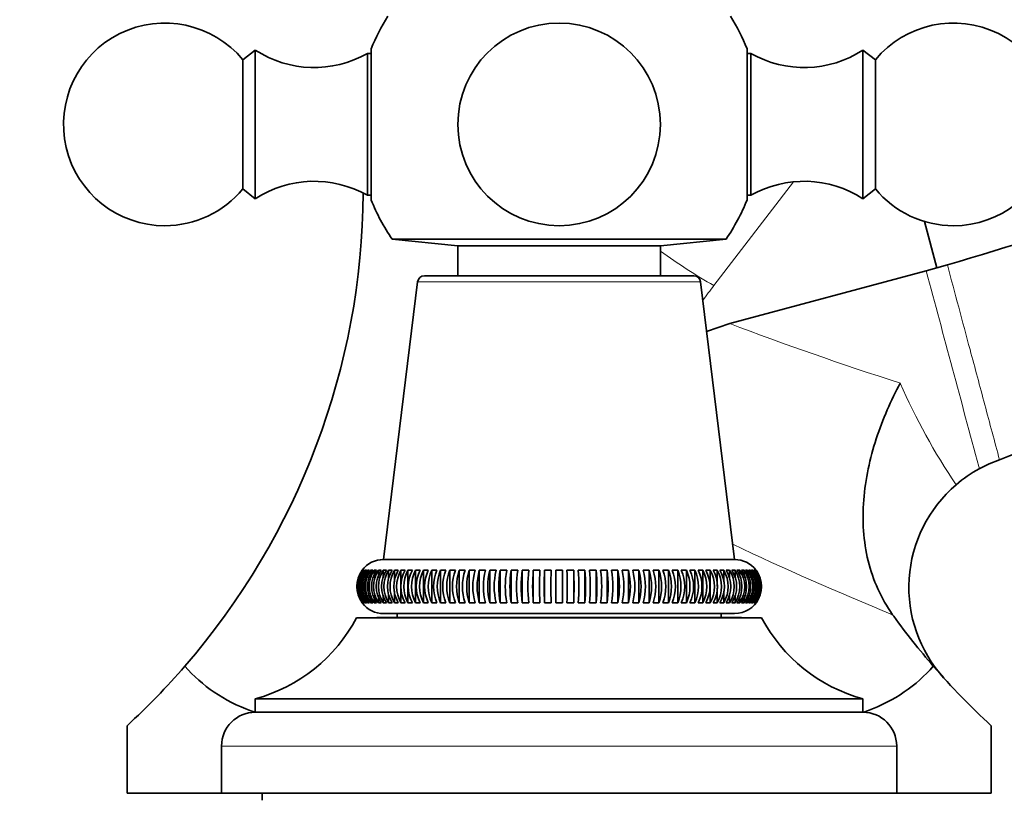
# Model space of a CAD drawing. Units: millimetres. Extents: x 0 to 1400, y 0 to 2078.
# Drawn here: x 1142 to 1215, y 1441 to 1499 of the extents above; entities that cross this region are included whole.
import ezdxf
from ezdxf import colors
from ezdxf.entities.mleader import LeaderData, LeaderLine
from ezdxf.math import Vec2, Vec3

# ---------------------------------------------------------------- set-up
doc = ezdxf.new("R2010")
doc.units = ezdxf.units.MM
doc.layers.add('DV3_Défaut', color=7, linetype='Continuous')
doc.layers.add('Défaut', color=7, linetype='Continuous')

# ---------------------------------------------------------------- blocks, each defined once
blk = doc.blocks.new('_DOT')
at = {"color": 0}
blk.add_line((0, 0), (-1, 0), dxfattribs=at)
at = {"color": 0, "const_width": 0.333}
blk.add_lwpolyline([(-0.1665, 0, 1), (0.1665, 0, 1)], format="xyb", close=True, dxfattribs=at)
blk = doc.blocks.new('SE2')
at = {"layer": 'DV3_Défaut', "color": 7, "linetype": 'Continuous', "lineweight": 35}
for p, q in [((1159.164, 1496.306), (1158.243, 1495.585)), ((1159.164, 1485.306), (1159.164, 1496.306)), ((1167.748, 1485.206), (1167.748, 1496.406)), ((1195.579, 1496.406), (1195.579, 1485.206)), ((1204.164, 1496.306), (1204.164, 1485.306)), ((1205.084, 1495.585), (1204.164, 1496.306)), ((1158.243, 1486.026), (1158.243, 1495.585)), ((1167.464, 1485.556), (1167.464, 1496.055)), ((1167.748, 1496.055), (1167.464, 1496.055)), ((1195.864, 1496.055), (1195.579, 1496.055)), ((1195.864, 1496.055), (1195.864, 1485.556)), ((1205.084, 1495.585), (1205.084, 1486.026)), ((1158.243, 1486.026), (1159.164, 1485.306)), ((1167.464, 1485.556), (1167.748, 1485.556)), ((1195.579, 1485.556), (1195.864, 1485.556)), ((1204.164, 1485.306), (1205.084, 1486.026)), ((1208.719, 1483.619), (1209.637, 1480.194)), ((1169.296, 1482.317), (1194.031, 1482.317)), ((1169.296, 1482.317), (1174.164, 1481.806)), ((1174.164, 1481.806), (1189.164, 1481.806)), ((1174.164, 1481.806), (1174.164, 1479.596)), ((1189.164, 1481.806), (1194.031, 1482.317)), ((1189.164, 1479.596), (1189.164, 1481.806)), ((1209.637, 1480.194), (1210.419, 1480.406)), ((1171.684, 1479.596), (1191.644, 1479.596)), ((1194.303, 1476.062), (1208.854, 1479.961)), ((1208.854, 1479.961), (1209.637, 1480.194)), ((1171.187, 1479.157), (1168.663, 1458.596)), ((1194.664, 1458.596), (1192.14, 1479.157)), ((1192.591, 1475.481), (1194.303, 1476.062)), ((1212.783, 1465.319), (1213.525, 1465.684)), ((1214.28, 1465.977), (1213.525, 1465.684)), ((1168.663, 1458.596), (1194.664, 1458.596)), ((1167.079, 1457.796), (1167.065, 1457.796)), ((1167.141, 1457.796), (1167.098, 1457.796)), ((1167.25, 1457.796), (1167.179, 1457.796)), ((1167.406, 1457.796), (1167.307, 1457.796)), ((1167.307, 1457.796), (1167.307, 1457.613)), ((1167.609, 1457.796), (1167.482, 1457.796)), ((1167.482, 1457.796), (1167.482, 1457.559)), ((1167.858, 1457.796), (1167.703, 1457.796)), ((1167.703, 1457.796), (1167.703, 1457.503)), ((1168.151, 1457.796), (1167.97, 1457.796)), ((1167.97, 1457.796), (1167.97, 1457.445)), ((1168.489, 1457.796), (1168.281, 1457.796)), ((1168.281, 1457.796), (1168.281, 1457.384)), ((1168.869, 1457.796), (1168.636, 1457.796)), ((1168.636, 1457.796), (1168.636, 1457.32)), ((1169.292, 1457.796), (1169.034, 1457.796)), ((1169.034, 1457.796), (1169.034, 1457.141)), ((1169.755, 1457.796), (1169.472, 1457.796)), ((1169.472, 1457.796), (1169.472, 1456.941)), ((1170.256, 1457.796), (1169.951, 1457.796)), ((1169.951, 1457.796), (1169.951, 1456.725)), ((1170.795, 1457.796), (1170.468, 1457.796)), ((1170.468, 1457.796), (1170.468, 1455.396)), ((1171.369, 1457.796), (1171.021, 1457.796)), ((1171.021, 1457.796), (1171.021, 1455.396)), ((1171.977, 1457.796), (1171.609, 1457.796)), ((1171.609, 1457.796), (1171.609, 1455.396)), ((1172.617, 1457.796), (1172.229, 1457.796)), ((1172.229, 1457.796), (1172.229, 1455.396)), ((1173.285, 1457.796), (1172.881, 1457.796)), ((1172.881, 1457.796), (1172.881, 1455.396)), ((1173.982, 1457.796), (1173.561, 1457.796)), ((1173.561, 1457.796), (1173.561, 1455.396)), ((1174.703, 1457.796), (1174.268, 1457.796)), ((1174.268, 1457.796), (1174.268, 1455.396)), ((1175.447, 1457.796), (1174.998, 1457.796)), ((1174.998, 1457.796), (1174.998, 1455.396)), ((1176.211, 1457.796), (1175.751, 1457.796)), ((1175.751, 1457.796), (1175.751, 1455.396)), ((1176.993, 1457.796), (1176.523, 1457.796)), ((1176.523, 1457.796), (1176.523, 1455.396)), ((1177.791, 1457.796), (1177.311, 1457.796)), ((1177.311, 1457.796), (1177.311, 1455.396)), ((1178.601, 1457.796), (1178.114, 1457.796)), ((1178.114, 1457.796), (1178.114, 1455.396)), ((1179.421, 1457.796), (1178.928, 1457.796)), ((1178.928, 1457.796), (1178.928, 1455.396)), ((1180.248, 1457.796), (1179.751, 1457.796)), ((1179.751, 1457.796), (1179.751, 1455.396)), ((1181.08, 1457.796), (1180.581, 1457.796)), ((1180.581, 1457.796), (1180.581, 1455.396)), ((1181.414, 1457.796), (1181.414, 1455.396)), ((1181.914, 1457.796), (1181.414, 1457.796)), ((1181.914, 1455.396), (1181.914, 1457.796)), ((1182.746, 1457.796), (1182.247, 1457.796)), ((1182.746, 1457.796), (1182.746, 1455.396)), ((1183.576, 1457.796), (1183.079, 1457.796)), ((1183.576, 1457.796), (1183.576, 1455.396)), ((1184.399, 1457.796), (1183.906, 1457.796)), ((1184.399, 1457.796), (1184.399, 1455.396)), ((1185.213, 1457.796), (1184.726, 1457.796)), ((1185.213, 1457.796), (1185.213, 1455.396)), ((1186.016, 1457.796), (1185.536, 1457.796)), ((1186.016, 1457.796), (1186.016, 1455.396)), ((1186.805, 1457.796), (1186.334, 1457.796)), ((1186.805, 1457.796), (1186.805, 1455.396)), ((1187.576, 1457.796), (1187.116, 1457.796)), ((1187.576, 1457.796), (1187.576, 1455.396)), ((1188.329, 1457.796), (1187.88, 1457.796)), ((1188.329, 1457.796), (1188.329, 1455.396)), ((1189.059, 1457.796), (1188.624, 1457.796)), ((1189.059, 1457.796), (1189.059, 1455.396)), ((1189.766, 1457.796), (1189.345, 1457.796)), ((1189.766, 1457.796), (1189.766, 1455.396)), ((1190.446, 1457.796), (1190.042, 1457.796)), ((1190.446, 1457.796), (1190.446, 1455.396)), ((1191.098, 1457.796), (1190.711, 1457.796)), ((1191.098, 1457.796), (1191.098, 1455.396)), ((1191.718, 1457.796), (1191.35, 1457.796)), ((1191.718, 1457.796), (1191.718, 1455.396)), ((1192.306, 1457.796), (1191.958, 1457.796)), ((1192.306, 1457.796), (1192.306, 1455.396)), ((1192.859, 1457.796), (1192.532, 1457.796)), ((1192.859, 1457.796), (1192.859, 1455.396)), ((1193.376, 1457.796), (1193.071, 1457.796)), ((1193.376, 1457.796), (1193.376, 1456.633)), ((1193.855, 1457.796), (1193.572, 1457.796)), ((1193.855, 1457.796), (1193.855, 1456.948)), ((1194.293, 1457.796), (1194.035, 1457.796)), ((1194.293, 1457.796), (1194.293, 1457.21)), ((1194.691, 1457.796), (1194.458, 1457.796)), ((1194.691, 1457.796), (1194.691, 1457.283)), ((1195.046, 1457.796), (1194.838, 1457.796)), ((1195.046, 1457.796), (1195.046, 1457.352)), ((1195.357, 1457.796), (1195.176, 1457.796)), ((1195.357, 1457.796), (1195.357, 1457.418)), ((1195.624, 1457.796), (1195.47, 1457.796)), ((1195.624, 1457.796), (1195.624, 1457.48)), ((1195.845, 1457.796), (1195.718, 1457.796)), ((1195.845, 1457.796), (1195.845, 1457.54)), ((1196.02, 1457.796), (1195.921, 1457.796)), ((1196.02, 1457.796), (1196.02, 1457.599)), ((1196.148, 1457.796), (1196.077, 1457.796)), ((1196.148, 1457.796), (1196.148, 1457.656)), ((1196.229, 1457.796), (1196.186, 1457.796)), ((1196.262, 1457.796), (1196.248, 1457.796)), ((1169.472, 1456.244), (1169.472, 1455.396)), ((1169.951, 1456.559), (1169.951, 1455.396)), ((1193.376, 1456.466), (1193.376, 1455.396)), ((1193.855, 1456.25), (1193.855, 1455.396)), ((1167.482, 1455.651), (1167.482, 1455.396)), ((1167.703, 1455.711), (1167.703, 1455.396)), ((1167.97, 1455.774), (1167.97, 1455.396)), ((1168.281, 1455.839), (1168.281, 1455.396)), ((1168.636, 1455.908), (1168.636, 1455.396)), ((1169.034, 1455.982), (1169.034, 1455.396)), ((1194.293, 1456.051), (1194.293, 1455.396)), ((1194.691, 1455.872), (1194.691, 1455.396)), ((1195.046, 1455.808), (1195.046, 1455.396)), ((1195.357, 1455.747), (1195.357, 1455.396)), ((1195.624, 1455.689), (1195.624, 1455.396)), ((1195.845, 1455.633), (1195.845, 1455.396)), ((1196.02, 1455.578), (1196.02, 1455.396)), ((1167.065, 1455.396), (1167.079, 1455.396)), ((1167.098, 1455.396), (1167.141, 1455.396)), ((1167.179, 1455.396), (1167.25, 1455.396)), ((1167.307, 1455.396), (1167.406, 1455.396)), ((1167.482, 1455.396), (1167.609, 1455.396)), ((1167.703, 1455.396), (1167.858, 1455.396)), ((1167.97, 1455.396), (1168.151, 1455.396)), ((1168.281, 1455.396), (1168.489, 1455.396)), ((1168.636, 1455.396), (1168.869, 1455.396)), ((1169.034, 1455.396), (1169.292, 1455.396)), ((1169.472, 1455.396), (1169.755, 1455.396)), ((1169.951, 1455.396), (1170.256, 1455.396)), ((1170.468, 1455.396), (1170.795, 1455.396)), ((1171.021, 1455.396), (1171.369, 1455.396)), ((1171.609, 1455.396), (1171.977, 1455.396)), ((1172.229, 1455.396), (1172.617, 1455.396)), ((1172.881, 1455.396), (1173.285, 1455.396)), ((1173.561, 1455.396), (1173.982, 1455.396)), ((1174.268, 1455.396), (1174.703, 1455.396)), ((1174.998, 1455.396), (1175.447, 1455.396)), ((1175.751, 1455.396), (1176.211, 1455.396)), ((1176.523, 1455.396), (1176.993, 1455.396)), ((1177.311, 1455.396), (1177.791, 1455.396)), ((1178.114, 1455.396), (1178.601, 1455.396)), ((1178.928, 1455.396), (1179.421, 1455.396)), ((1179.751, 1455.396), (1180.248, 1455.396)), ((1180.581, 1455.396), (1181.08, 1455.396)), ((1182.247, 1455.396), (1182.746, 1455.396)), ((1183.079, 1455.396), (1183.576, 1455.396)), ((1183.906, 1455.396), (1184.399, 1455.396)), ((1184.726, 1455.396), (1185.213, 1455.396)), ((1185.536, 1455.396), (1186.016, 1455.396)), ((1186.334, 1455.396), (1186.805, 1455.396)), ((1187.116, 1455.396), (1187.576, 1455.396)), ((1187.88, 1455.396), (1188.329, 1455.396)), ((1188.624, 1455.396), (1189.059, 1455.396)), ((1189.345, 1455.396), (1189.766, 1455.396)), ((1190.042, 1455.396), (1190.446, 1455.396)), ((1190.711, 1455.396), (1191.098, 1455.396)), ((1191.35, 1455.396), (1191.718, 1455.396)), ((1191.958, 1455.396), (1192.306, 1455.396)), ((1192.532, 1455.396), (1192.859, 1455.396)), ((1193.071, 1455.396), (1193.376, 1455.396)), ((1193.572, 1455.396), (1193.855, 1455.396)), ((1194.035, 1455.396), (1194.293, 1455.396)), ((1194.458, 1455.396), (1194.691, 1455.396)), ((1194.838, 1455.396), (1195.046, 1455.396)), ((1195.176, 1455.396), (1195.357, 1455.396)), ((1195.47, 1455.396), (1195.624, 1455.396)), ((1195.718, 1455.396), (1195.845, 1455.396)), ((1195.921, 1455.396), (1196.02, 1455.396)), ((1196.077, 1455.396), (1196.148, 1455.396)), ((1196.186, 1455.396), (1196.229, 1455.396)), ((1196.248, 1455.396), (1196.262, 1455.396)), ((1166.664, 1454.29), (1196.664, 1454.29)), ((1168.164, 1454.306), (1195.164, 1454.306)), ((1168.164, 1454.306), (1168.164, 1454.29)), ((1168.664, 1454.596), (1194.664, 1454.596)), ((1169.664, 1454.596), (1169.664, 1454.306)), ((1193.664, 1454.306), (1193.664, 1454.596)), ((1195.164, 1454.29), (1195.164, 1454.306)), ((1206.448, 1454.395), (1206.364, 1454.512)), ((1159.164, 1448.29), (1204.164, 1448.29)), ((1159.164, 1448.29), (1159.164, 1447.29)), ((1204.164, 1447.29), (1204.164, 1448.29)), ((1159.164, 1447.29), (1204.164, 1447.29)), ((1149.664, 1446.29), (1149.664, 1441.29)), ((1213.664, 1441.29), (1213.664, 1446.29)), ((1156.664, 1444.79), (1156.664, 1441.29)), ((1206.664, 1441.29), (1206.664, 1444.79)), ((1149.664, 1441.29), (1156.664, 1441.29)), ((1156.664, 1441.29), (1206.664, 1441.29)), ((1159.664, 1441.29), (1159.664, 1440.79)), ((1206.664, 1441.29), (1213.664, 1441.29))]:
    blk.add_line(p, q, dxfattribs=at)
at = {"layer": 'DV3_Défaut', "color": 7, "linetype": 'Continuous', "lineweight": 18}
for p, q in [((1199.021, 1486.557), (1193.129, 1478.879)), ((1171.187, 1479.157), (1192.14, 1479.157)), ((1169.605, 1454.306), (1169.605, 1454.29)), ((1193.722, 1454.306), (1193.722, 1454.29)), ((1156.664, 1444.79), (1206.664, 1444.79))]:
    blk.add_line(p, q, dxfattribs=at)
at = {"layer": 'DV3_Défaut', "color": 7, "linetype": 'Continuous', "lineweight": 35}
blk.add_circle((1181.664, 1490.806), 7.5, dxfattribs=at)
for centre, radius, start, end in [((1181.664, 1490.806), 15, 147.76905, 158.07866), ((1181.664, 1490.806), 15, 21.92134, 32.23095), ((1152.464, 1490.806), 7.5, 39.59007, 270), ((1210.864, 1490.806), 7.5, 270, 140.40993), ((1163.52, 1503.016), 8, 237.008, 299.53651), ((1199.807, 1503.016), 8, 240.46349, 302.992), ((1163.52, 1478.596), 8, 60.46349, 122.992), ((1199.807, 1478.596), 8, 57.008, 119.53651), ((1152.464, 1490.806), 7.5, 270, 320.40993), ((1113.079, 1486.124), 54.085, 319.08673, 359.57095), ((1210.864, 1490.806), 7.5, 219.59007, 270), ((1181.664, 1490.806), 15, 201.92134, 214.46454), ((1181.664, 1490.806), 15, 325.53546, 338.07866), ((1171.684, 1479.096), 0.5, 90, 173), ((1191.644, 1479.096), 0.5, 7, 90), ((1217.567, 1456.537), 10, 118.57628, 130.56531), ((1217.567, 1456.537), 10, 130.56531, 222.15456), ((1168.664, 1456.596), 2, 90.02402, 142.62645), ((1194.664, 1456.596), 2, 38.21008, 89.97598), ((1168.679, 1456.596), 2, 143.13198, 216.86802), ((1168.748, 1456.596), 2.006, 143.24249, 216.75751), ((1168.799, 1456.596), 2.016, 143.4634, 216.5366), ((1168.87, 1456.596), 2.016, 143.4634, 216.5366), ((1168.946, 1456.596), 2.032, 143.79449, 216.20551), ((1169.046, 1456.596), 2.032, 143.79449, 216.20551), ((1169.148, 1456.596), 2.054, 144.23543, 215.76457), ((1169.275, 1456.596), 2.054, 144.23543, 215.76457), ((1169.404, 1456.596), 2.081, 144.78574, 215.21426), ((1169.558, 1456.596), 2.081, 144.78574, 215.21426), ((1169.712, 1456.596), 2.116, 145.44479, 214.55521), ((1169.894, 1456.596), 2.116, 145.44479, 214.55521), ((1170.075, 1456.596), 2.158, 146.21177, 213.78823), ((1170.282, 1456.596), 2.158, 146.21177, 213.78823), ((1170.49, 1456.596), 2.209, 147.08566, 212.91434), ((1170.724, 1456.596), 2.209, 147.08566, 212.91434), ((1170.959, 1456.596), 2.269, 148.06522, 211.93478), ((1171.217, 1456.596), 2.269, 148.06522, 211.93478), ((1171.482, 1456.596), 2.34, 149.14893, 210.85107), ((1171.764, 1456.596), 2.34, 149.14893, 210.85107), ((1172.058, 1456.596), 2.425, 150.33494, 209.66506), ((1172.363, 1456.596), 2.425, 150.33494, 209.66506), ((1172.689, 1456.596), 2.525, 151.62108, 208.37892), ((1173.017, 1456.596), 2.525, 151.62108, 208.37892), ((1173.377, 1456.596), 2.644, 153.00478, 206.99522), ((1173.725, 1456.596), 2.644, 153.00478, 206.99522), ((1174.123, 1456.596), 2.786, 154.48303, 205.51697), ((1174.491, 1456.596), 2.786, 154.48303, 205.51697), ((1174.932, 1456.596), 2.957, 156.05238, 203.94762), ((1175.319, 1456.596), 2.957, 156.05238, 203.94762), ((1175.809, 1456.596), 3.164, 157.70883, 202.29117), ((1176.213, 1456.596), 3.164, 157.70883, 202.29117), ((1176.762, 1456.596), 3.419, 159.4479, 200.5521), ((1177.183, 1456.596), 3.419, 159.4479, 200.5521), ((1177.806, 1456.596), 3.737, 161.26453, 198.73547), ((1178.242, 1456.596), 3.737, 161.26453, 198.73547), ((1178.962, 1456.596), 4.141, 163.15308, 196.84692), ((1179.411, 1456.596), 4.141, 163.15308, 196.84692), ((1180.264, 1456.596), 4.67, 165.10737, 194.89263), ((1180.724, 1456.596), 4.67, 165.10737, 194.89263), ((1181.772, 1456.596), 5.384, 167.12064, 192.87936), ((1182.242, 1456.596), 5.384, 167.12064, 192.87936), ((1183.594, 1456.596), 6.397, 169.18561, 190.81439), ((1184.074, 1456.596), 6.397, 169.18561, 190.81439), ((1185.952, 1456.596), 7.93, 171.29451, 188.70549), ((1186.439, 1456.596), 7.93, 171.29451, 188.70549), ((1189.363, 1456.596), 10.504, 173.43912, 186.56088), ((1189.856, 1456.596), 10.504, 173.43912, 186.56088), ((1195.388, 1456.596), 15.683, 175.61086, 184.38914), ((1195.885, 1456.596), 15.683, 175.61086, 184.38914), ((1211.835, 1456.596), 31.277, 177.80084, 182.19916), ((1212.334, 1456.596), 31.277, 177.80084, 182.19916), ((1150.993, 1456.596), 31.277, 357.80084, 2.19916), ((1151.492, 1456.596), 31.277, 357.80084, 2.19916), ((1167.442, 1456.596), 15.683, 355.61086, 4.38914), ((1167.939, 1456.596), 15.683, 355.61086, 4.38914), ((1173.471, 1456.596), 10.504, 353.43912, 6.56088), ((1173.964, 1456.596), 10.504, 353.43912, 6.56088), ((1176.888, 1456.596), 7.93, 351.29451, 8.70549), ((1177.375, 1456.596), 7.93, 351.29451, 8.70549), ((1179.253, 1456.596), 6.397, 349.18561, 10.81439), ((1179.733, 1456.596), 6.397, 349.18561, 10.81439), ((1181.085, 1456.596), 5.384, 347.12064, 12.87936), ((1181.556, 1456.596), 5.384, 347.12064, 12.87936), ((1182.603, 1456.596), 4.67, 345.10737, 14.89263), ((1183.063, 1456.596), 4.67, 345.10737, 14.89263), ((1183.916, 1456.596), 4.141, 343.15308, 16.84692), ((1184.365, 1456.596), 4.141, 343.15308, 16.84692), ((1185.085, 1456.596), 3.737, 341.26453, 18.73547), ((1185.521, 1456.596), 3.737, 341.26453, 18.73547), ((1186.144, 1456.596), 3.419, 339.4479, 20.5521), ((1186.565, 1456.596), 3.419, 339.4479, 20.5521), ((1187.114, 1456.596), 3.164, 337.70883, 22.29117), ((1187.518, 1456.596), 3.164, 337.70883, 22.29117), ((1188.008, 1456.596), 2.957, 336.05238, 23.94762), ((1188.395, 1456.596), 2.957, 336.05238, 23.94762), ((1188.836, 1456.596), 2.786, 334.48303, 25.51697), ((1189.204, 1456.596), 2.786, 334.48303, 25.51697), ((1189.602, 1456.596), 2.644, 333.00478, 26.99522), ((1189.95, 1456.596), 2.644, 333.00478, 26.99522), ((1190.31, 1456.596), 2.525, 331.62108, 28.37892), ((1190.638, 1456.596), 2.525, 331.62108, 28.37892), ((1190.964, 1456.596), 2.425, 330.33494, 29.66506), ((1191.269, 1456.596), 2.425, 330.33494, 29.66506), ((1191.563, 1456.596), 2.34, 329.14893, 30.85107), ((1191.845, 1456.596), 2.34, 329.14893, 30.85107), ((1192.11, 1456.596), 2.269, 328.06522, 31.93478), ((1192.368, 1456.596), 2.269, 328.06522, 31.93478), ((1192.603, 1456.596), 2.209, 327.08566, 32.91434), ((1192.837, 1456.596), 2.209, 327.08566, 32.91434), ((1193.045, 1456.596), 2.158, 326.21177, 33.78823), ((1193.252, 1456.596), 2.158, 326.21177, 33.78823), ((1193.433, 1456.596), 2.116, 325.44479, 34.55521), ((1193.615, 1456.596), 2.116, 325.44479, 34.55521), ((1193.769, 1456.596), 2.081, 324.78574, 35.21426), ((1193.924, 1456.596), 2.081, 324.78574, 35.21426), ((1194.052, 1456.596), 2.054, 324.23543, 35.76457), ((1194.179, 1456.596), 2.054, 324.23543, 35.76457), ((1194.281, 1456.596), 2.032, 323.79449, 36.20551), ((1194.381, 1456.596), 2.032, 323.79449, 36.20551), ((1194.457, 1456.596), 2.016, 323.4634, 36.5366), ((1194.528, 1456.596), 2.016, 323.4634, 36.5366), ((1194.579, 1456.596), 2.006, 323.24249, 36.75751), ((1194.648, 1456.596), 2, 323.13198, 36.86802), ((1194.664, 1456.596), 2, 32.14305, 34.76812), ((1194.664, 1456.596), 2, 270, 332.69595), ((1168.664, 1456.596), 2, 218.21008, 270), ((1156.044, 1459.877), 12, 285.06942, 332.25019), ((1207.283, 1459.877), 12, 207.74981, 254.93058), ((1250.248, 1486.124), 54.085, 215.91893, 220.91327), ((1113.079, 1486.124), 54.085, 312.5656, 319.08673), ((1250.248, 1486.124), 54.085, 220.91327, 227.4344), ((1159.164, 1444.79), 2.5, 90, 180), ((1204.164, 1444.79), 2.5, 0, 90)]:
    blk.add_arc(centre, radius, start, end, dxfattribs=at)
at = {"layer": 'DV3_Défaut', "color": 7, "linetype": 'Continuous', "lineweight": 18}
blk.add_arc((1249.213, 1489.987), 46.085, 203.44809, 214.12533, dxfattribs=at)
for centre, major_axis, ratio, start_param, end_param in [((1191.188, 1486.124), (11.9, -9.131), 0.331584, 4.7959, 5.120283), ((1255.227, 1478.879), (-68.162, -22.141), 0.472532, -0.602226, -0.574051), ((1266.314, 1493.368), (-116.994, 18.623), 0.293713, 0.955337, 1.085827), ((1268.255, 1486.124), (-123.513, 26.146), 0.38332, 1.014527, 1.128807)]:
    blk.add_ellipse(centre, major_axis=major_axis, ratio=ratio, start_param=start_param, end_param=end_param, dxfattribs=at)
at = {"layer": 'DV3_Défaut', "color": 7, "linetype": 'Continuous', "lineweight": 35}
for points, knots in [([(1210.419, 1480.406), (1219.656, 1483.183), (1238.388, 1488.815), (1258.307, 1494.804), (1270.177, 1498.373), (1273.738, 1499.443), (1277.297, 1500.513), (1282.06, 1501.946), (1286.836, 1503.381), (1290.718, 1504.549), (1292.507, 1505.087), (1293.701, 1505.445), (1295.195, 1505.891), (1296.704, 1506.277), (1297.918, 1506.549), (1299.136, 1506.797), (1300.361, 1507.008), (1301.594, 1507.207), (1302.833, 1507.277), (1304.388, 1507.087), (1306.136, 1506.441), (1307.444, 1505.568), (1308.227, 1504.823), (1308.634, 1504.35), (1308.993, 1503.905), (1309.251, 1503.579), (1309.409, 1503.375)], [0, 0, 0, 0, 0.278029, 0.563855, 0.599583, 0.635311, 0.671039, 0.706768, 0.778224, 0.813952, 0.822884, 0.831816, 0.84968, 0.867544, 0.876477, 0.885409, 0.903273, 0.912205, 0.921137, 0.939001, 0.956865, 0.974729, 0.983661, 0.988127, 0.992593, 1, 1, 1, 1]), ([(1214.28, 1465.977), (1222.117, 1469.019), (1238.041, 1475.2), (1254.977, 1481.773), (1265.092, 1485.697), (1268.126, 1486.874), (1271.159, 1488.051), (1275.212, 1489.623), (1279.27, 1491.197), (1282.567, 1492.476), (1284.087, 1493.066), (1285.102, 1493.459), (1286.362, 1493.985), (1287.622, 1494.522), (1288.643, 1494.96), (1289.664, 1495.446), (1290.707, 1496.001), (1291.793, 1496.623), (1292.904, 1497.158), (1294.373, 1497.608), (1296.155, 1497.781), (1297.594, 1497.603), (1298.529, 1497.33), (1299.01, 1497.139), (1299.232, 1497.041), (1299.328, 1496.996)], [0, 0, 0, 0, 0.27959, 0.568167, 0.60424, 0.640312, 0.676384, 0.712456, 0.7846, 0.820673, 0.829691, 0.838709, 0.856745, 0.874781, 0.883799, 0.892817, 0.910853, 0.919871, 0.928889, 0.946925, 0.964961, 0.982997, 0.992016, 0.996525, 1, 1, 1, 1]), ([(1206.364, 1454.512), (1205.512, 1455.719), (1204.906, 1457.058), (1204.199, 1459.946), (1204.103, 1461.471), (1204.342, 1464.542), (1204.675, 1466.081), (1205.389, 1468.271), (1205.661, 1468.978), (1206.26, 1470.35), (1206.593, 1471.023), (1206.934, 1471.649)], [0, 0, 0, 0, 0.25, 0.25, 0.5, 0.5, 0.75, 0.75, 0.875, 0.875, 1, 1, 1, 1]), ([(1181.414, 1455.396), (1181.497, 1455.394), (1181.58, 1455.393), (1181.746, 1455.393), (1181.83, 1455.394), (1181.914, 1455.396)], [0, 0, 0, 0, 0.5, 0.5, 1, 1, 1, 1]), ([(1159.127, 1447.287), (1159.03, 1447.321), (1158.933, 1447.356), (1157.84, 1447.763), (1156.941, 1448.221), (1155.316, 1449.321), (1154.585, 1449.97), (1153.951, 1450.703)], [0, 0, 0, 0, 0.045994, 0.045994, 0.522997, 0.522997, 1, 1, 1, 1]), ([(1209.376, 1450.703), (1208.748, 1449.978), (1208.036, 1449.342), (1206.418, 1448.239), (1205.501, 1447.77), (1204.417, 1447.365), (1204.321, 1447.33), (1204.223, 1447.296)], [0, 0, 0, 0, 0.476861, 0.476861, 0.953722, 0.953722, 1, 1, 1, 1])]:
    blk.add_open_spline(points, degree=3, knots=knots, dxfattribs=at)
at = {"layer": 'DV3_Défaut', "color": 7, "linetype": 'Continuous', "lineweight": 18}
for points, knots in [([(1210.419, 1480.406), (1210.979, 1478.315), (1211.539, 1476.223), (1212.099, 1474.131), (1212.462, 1472.772), (1212.826, 1471.413), (1213.19, 1470.054), (1213.553, 1468.695), (1213.917, 1467.336), (1214.28, 1465.977)], [0, 0, 0, 0, 0.43486, 0.43486, 0.43486, 0.71743, 0.71743, 0.71743, 1, 1, 1, 1]), ([(1212.783, 1465.319), (1212.769, 1465.37), (1212.756, 1465.422), (1212.742, 1465.474), (1211.446, 1470.303), (1210.15, 1475.132), (1208.854, 1479.961)], [0, 0, 0, 0, 0.010595, 0.010595, 0.010595, 1, 1, 1, 1])]:
    blk.add_open_spline(points, degree=3, knots=knots, dxfattribs=at)

msp = doc.modelspace()

# ---------------------------------------------------------------- block references
at = {"layer": 'Défaut'}
msp.add_blockref('SE2', (0, 0), dxfattribs=at)

# ---------------------------------------------------------------- leaders
at = {"layer": 'Défaut', "color": 7, "linetype": 'Continuous', "lineweight": 18}
ml = msp.add_multileader_mtext('Standard', dxfattribs=at)
ml.set_content('{\\pxsm0.9;\\fSolid Edge ISO|b1||i0||c0|p34;\\W1.;19/01/2012\\P}', color=256)
ml.set_leader_properties()
ml.set_arrow_properties(name='DOT')
ml.build(insert=Vec2(0, 0))
ml.multileader.update_dxf_attribs({"leader_type": 0, "dogleg_length": 0, "arrow_head_size": 12})
ctx = ml.context
ctx.base_point, ctx.char_height, ctx.arrow_head_size, ctx.landing_gap_size = Vec3(1114.792, 2070.756), 12, 12, 4.2
notes = []
notes.append((ctx, [(0, (0, 0, 0), (0, 0), (1, 0), 1, [])]))
ctx.mtext.insert = Vec3(1116.792, 2076.877)
for ctx, leaders in notes:
    for number, flags, end, landing, length, lines in leaders:
        leader = LeaderData()
        leader.index, (leader.has_last_leader_line, leader.has_dogleg_vector, leader.attachment_direction) = number, flags
        leader.last_leader_point, leader.dogleg_vector, leader.dogleg_length = Vec3(end), Vec3(landing), length
        for number, points, colour, breaks in lines:
            line = LeaderLine()
            line.index, line.vertices, line.color, line.breaks = number, Vec3.list(points), colors.encode_raw_color(colour), breaks
            leader.lines.append(line)
        ctx.leaders.append(leader)

doc.saveas('drawing.dxf')
